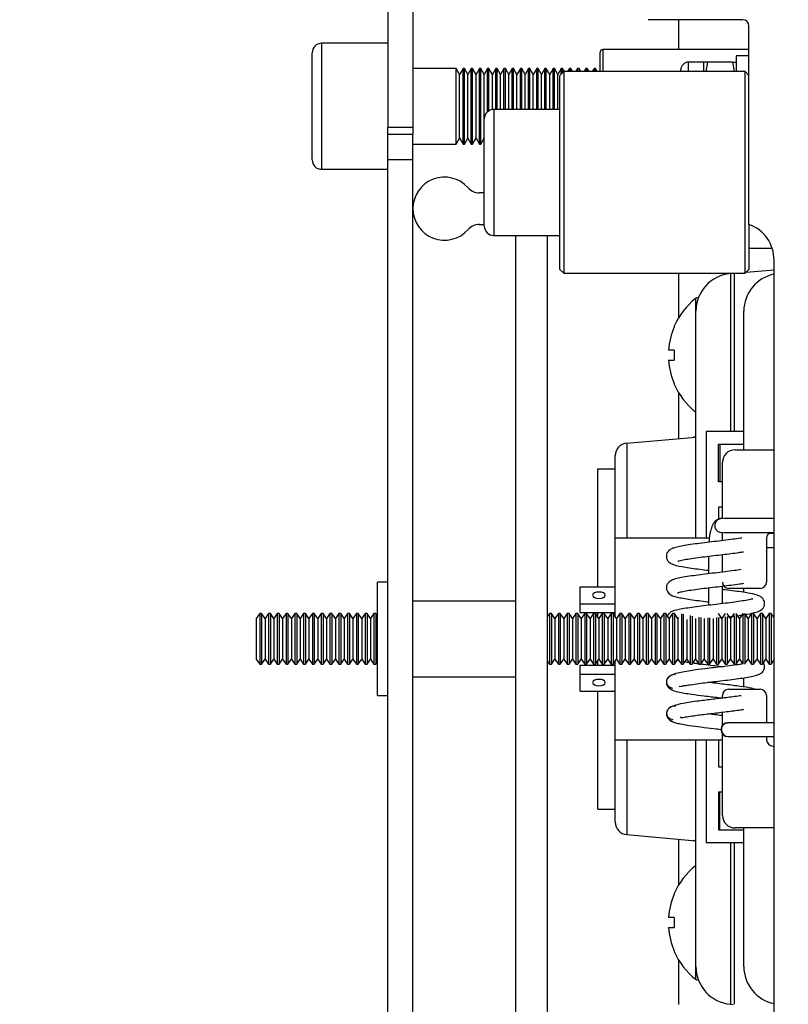
# Paper-space layout 'Sheet5' of a CAD drawing. Units: millimetres. Extents: x 0 to 328, y 1 to 209.
# Drawn here: x 225 to 228, y 110 to 113 of the extents above; entities that cross this region are included whole.
import ezdxf

# ---------------------------------------------------------------- set-up
doc = ezdxf.new("R2010")
doc.units = ezdxf.units.MM
doc.layers.add('SLD-0', color=179, linetype='Continuous')
doc.styles.add('SLDTEXTSTYLE0', font='TXT', dxfattribs={"width": 0.7})
doc.dimstyles.new('SLDDIMSTYLE15', dxfattribs={"dimtxt": 2.645833, "dimasz": 3.302, "dimexe": 0, "dimexo": 0.0625, "dimgap": 0.661458, "dimtad": 1, "dimdec": 0, "dimlfac": 22, "dimrnd": 1e-09, "dimzin": 12, "dimdsep": 46, "dimtxsty": 'SLDTEXTSTYLE0', "dimsah": 1, "dimcen": 0.09, "dimadec": 0, "dimazin": 3, "dimtfac": 1, "dimtdec": 0, "dimtofl": 0, "dimtmove": 0, "dimatfit": 3, "dimfxl": 0, "dimfrac": 2, "dimtolj": 1, "dimtzin": 12, "dimarcsym": 0})

# ---------------------------------------------------------------- blocks, each defined once
blk = doc.blocks.new('_D_49')
at = {"layer": 'SLD-0'}
for p, q in [((245.1757, 137.1156), (220.691, 137.1156)), ((221.691, 87.3258), (221.691, 137.1156)), ((224.8984, 87.3258), (220.691, 87.3258))]:
    blk.add_line(p, q, dxfattribs=at)
for points in [[(221.691, 137.1156), (221.183, 133.8136), (222.199, 133.8136)], [(221.691, 87.3258), (222.199, 90.6278), (221.183, 90.6278)]]:
    blk.add_solid(points, dxfattribs=at)
at = {"layer": 'SLD-0', "attachment_point": 1, "rotation": 90, "style": 'SLDTEXTSTYLE0'}
for s, insert, char_height in [('Depth behind Light Curtains', (218.2804, 90.436), 2.645833), ('mm', (213.9736, 111.2156), 2.64583), ('1095', (213.9736, 104.062), 2.64583)]:
    blk.add_mtext(s, dxfattribs=dict(at, insert=insert, char_height=char_height))

psp = doc.layouts.new('Sheet5')

# ---------------------------------------------------------------- linework, layer by layer
at = {"color": 7, "linetype": 'Continuous', "lineweight": 25}
for p, q in [((226.35682, 113.42343), (226.35682, 112.92144)), ((226.44773, 113.42343), (226.44773, 112.92144)), ((227.63705, 113.30855), (227.29614, 113.30855)), ((227.40763, 113.20085), (227.40763, 113.30855)), ((227.65978, 112.57032), (227.65978, 113.28582)), ((226.0841, 112.80312), (226.0841, 113.18948)), ((226.35682, 113.22357), (226.11819, 113.22357)), ((227.12342, 113.12009), (227.12342, 113.19176)), ((227.65978, 113.20085), (227.13251, 113.20085)), ((227.49614, 113.15539), (227.4416, 113.15539)), ((227.49614, 113.15539), (227.49614, 113.1213)), ((227.51035, 113.15539), (227.50426, 113.1213)), ((227.60012, 113.15539), (227.51035, 113.15539)), ((227.60012, 113.15539), (227.60621, 113.1213)), ((227.65978, 113.17812), (227.61433, 113.17812)), ((227.61433, 113.17812), (227.61433, 113.12202)), ((226.60394, 113.13266), (226.44773, 113.13266)), ((226.61625, 113.11135), (226.60394, 113.13266)), ((226.60394, 112.85994), (226.60394, 113.13266)), ((226.62856, 113.13266), (226.61625, 113.11135)), ((226.63348, 113.13266), (226.62856, 113.13266)), ((226.62856, 112.85994), (226.62856, 113.13266)), ((226.64579, 113.11135), (226.63348, 113.13266)), ((226.63348, 112.85994), (226.63348, 113.13266)), ((226.65809, 113.13266), (226.64579, 113.11135)), ((226.66302, 113.13266), (226.65809, 113.13266)), ((226.65809, 112.85994), (226.65809, 113.13266)), ((226.67532, 113.11135), (226.66302, 113.13266)), ((226.66302, 112.85994), (226.66302, 113.13266)), ((226.68763, 113.13266), (226.67532, 113.11135)), ((226.69255, 113.13266), (226.68763, 113.13266)), ((226.68763, 112.85994), (226.68763, 113.13266)), ((226.70486, 113.11135), (226.69255, 113.13266)), ((226.69255, 112.85994), (226.69255, 113.13266)), ((226.71717, 113.13266), (226.70486, 113.11135)), ((226.72209, 113.13266), (226.71717, 113.13266)), ((226.71717, 112.97675), (226.71717, 113.13266)), ((226.7344, 113.11135), (226.72209, 113.13266)), ((226.72209, 112.98026), (226.72209, 113.13266)), ((226.7467, 113.13266), (226.7344, 113.11135)), ((226.75162, 113.13266), (226.7467, 113.13266)), ((226.7467, 112.98494), (226.7467, 113.13266)), ((226.76393, 113.11135), (226.75162, 113.13266)), ((226.75162, 112.98494), (226.75162, 113.13266)), ((226.77624, 113.13266), (226.76393, 113.11135)), ((226.78116, 113.13266), (226.77624, 113.13266)), ((226.77624, 112.98494), (226.77624, 113.13266)), ((226.79347, 113.11135), (226.78116, 113.13266)), ((226.78116, 112.98494), (226.78116, 113.13266)), ((226.80578, 113.13266), (226.79347, 113.11135)), ((226.8107, 113.13266), (226.80578, 113.13266)), ((226.80578, 112.98494), (226.80578, 113.13266)), ((226.82301, 113.11135), (226.8107, 113.13266)), ((226.8107, 112.98494), (226.8107, 113.13266)), ((226.83531, 113.13266), (226.82301, 113.11135)), ((226.84023, 113.13266), (226.83531, 113.13266)), ((226.83531, 112.98494), (226.83531, 113.13266)), ((226.85254, 113.11135), (226.84023, 113.13266)), ((226.84023, 112.98494), (226.84023, 113.13266)), ((226.86485, 113.13266), (226.85254, 113.11135)), ((226.86977, 113.13266), (226.86485, 113.13266)), ((226.86485, 112.98494), (226.86485, 113.13266)), ((226.88208, 113.11135), (226.86977, 113.13266)), ((226.86977, 112.98494), (226.86977, 113.13266)), ((226.89438, 113.13266), (226.88208, 113.11135)), ((226.89931, 113.13266), (226.89438, 113.13266)), ((226.89438, 112.98494), (226.89438, 113.13266)), ((226.91161, 113.11135), (226.89931, 113.13266)), ((226.89931, 112.98494), (226.89931, 113.13266)), ((226.92392, 113.13266), (226.91161, 113.11135)), ((226.92884, 113.13266), (226.92392, 113.13266)), ((226.92392, 112.98494), (226.92392, 113.13266)), ((226.94115, 113.11135), (226.92884, 113.13266)), ((226.92884, 112.98494), (226.92884, 113.13266)), ((226.95346, 113.13266), (226.94115, 113.11135)), ((226.95838, 113.13266), (226.95346, 113.13266)), ((226.95346, 112.98494), (226.95346, 113.13266)), ((226.97069, 113.11135), (226.95838, 113.13266)), ((226.95838, 112.98494), (226.95838, 113.13266)), ((226.98299, 113.13266), (226.97069, 113.11135)), ((226.9916, 113.1213), (226.97796, 113.10767)), ((226.98792, 113.13266), (226.98299, 113.13266)), ((226.98299, 113.1127), (226.98299, 113.13266)), ((226.99448, 113.1213), (226.98792, 113.13266)), ((226.98792, 113.11762), (226.98792, 113.13266)), ((227.64614, 113.1213), (226.9916, 113.1213)), ((226.9916, 113.1213), (226.9916, 112.39403)), ((227.01253, 113.13266), (227.00597, 113.1213)), ((227.01745, 113.13266), (227.01253, 113.13266)), ((227.01253, 113.1213), (227.01253, 113.13266)), ((227.02401, 113.1213), (227.01745, 113.13266)), ((227.01745, 113.1213), (227.01745, 113.13266)), ((227.04207, 113.13266), (227.03551, 113.1213)), ((227.04699, 113.13266), (227.04207, 113.13266)), ((227.04207, 113.1213), (227.04207, 113.13266)), ((227.05355, 113.1213), (227.04699, 113.13266)), ((227.04699, 113.1213), (227.04699, 113.13266)), ((227.0716, 113.13266), (227.06504, 113.1213)), ((227.07653, 113.13266), (227.0716, 113.13266)), ((227.0716, 113.1213), (227.0716, 113.13266)), ((227.08309, 113.1213), (227.07653, 113.13266)), ((227.07653, 113.1213), (227.07653, 113.13266)), ((227.10114, 113.13266), (227.09458, 113.1213)), ((227.10606, 113.13266), (227.10114, 113.13266)), ((227.10114, 113.1213), (227.10114, 113.13266)), ((227.11262, 113.1213), (227.10606, 113.13266)), ((227.10606, 113.1213), (227.10606, 113.13266)), ((227.41433, 113.1213), (227.41433, 113.12812)), ((227.65978, 113.10767), (227.64614, 113.1213)), ((227.64614, 112.39403), (227.64614, 113.1213)), ((226.61625, 112.88125), (226.61625, 113.11135)), ((226.64579, 112.88125), (226.64579, 113.11135)), ((226.67532, 112.88125), (226.67532, 113.11135)), ((226.70486, 112.88125), (226.70486, 113.11135)), ((226.7344, 112.98458), (226.7344, 113.11135)), ((226.76393, 112.98494), (226.76393, 113.11135)), ((226.79347, 112.98494), (226.79347, 113.11135)), ((226.82301, 112.98494), (226.82301, 113.11135)), ((226.85254, 112.98494), (226.85254, 113.11135)), ((226.88208, 112.98494), (226.88208, 113.11135)), ((226.91161, 112.98494), (226.91161, 113.11135)), ((226.94115, 112.98494), (226.94115, 113.11135)), ((226.97069, 112.98494), (226.97069, 113.11135)), ((226.97796, 112.40767), (226.97796, 113.10767)), ((226.97796, 112.98494), (226.73933, 112.98494)), ((226.70523, 112.56448), (226.70523, 112.95085)), ((226.35682, 112.92144), (226.44773, 112.92144)), ((226.35682, 112.89403), (226.35682, 112.92144)), ((226.44773, 112.92144), (226.44773, 112.89403)), ((226.44773, 112.89403), (226.35682, 112.89403)), ((226.35682, 112.80312), (226.35682, 112.89403)), ((226.44773, 112.80312), (226.44773, 112.89403)), ((226.60394, 112.85994), (226.61625, 112.88125)), ((226.61625, 112.88125), (226.62856, 112.85994)), ((226.63348, 112.85994), (226.64579, 112.88125)), ((226.64579, 112.88125), (226.65809, 112.85994)), ((226.66302, 112.85994), (226.67532, 112.88125)), ((226.67532, 112.88125), (226.68763, 112.85994)), ((226.69255, 112.85994), (226.70486, 112.88125)), ((226.70486, 112.88125), (226.70523, 112.8806)), ((226.44773, 112.85994), (226.60394, 112.85994)), ((226.62856, 112.85994), (226.63348, 112.85994)), ((226.65809, 112.85994), (226.66302, 112.85994)), ((226.68763, 112.85994), (226.69255, 112.85994)), ((226.44773, 112.80312), (226.35682, 112.80312)), ((226.35682, 109.34857), (226.35682, 112.80312)), ((226.44773, 109.34857), (226.44773, 112.80312)), ((226.11819, 112.76903), (226.35682, 112.76903)), ((226.70523, 112.68396), (226.6874, 112.68396)), ((226.6874, 112.57032), (226.70523, 112.57032)), ((227.65978, 112.57032), (227.65978, 112.40767)), ((226.73933, 112.53039), (226.97796, 112.53039)), ((226.81887, 109.6213), (226.81887, 112.53039)), ((226.93251, 112.53039), (226.93251, 109.6213)), ((227.65978, 112.48494), (227.7411, 112.48494)), ((227.74331, 112.48494), (227.74367, 112.48494)), ((226.97796, 112.40767), (226.9916, 112.39403)), ((227.64614, 112.39403), (227.65978, 112.40767)), ((227.75069, 109.70994), (227.75069, 112.44176)), ((226.9916, 112.39403), (227.64614, 112.39403)), ((227.40763, 112.2356), (227.40763, 112.39403)), ((227.59335, 112.39316), (227.60329, 112.39403)), ((227.65025, 112.39814), (227.75069, 112.40692)), ((227.46887, 111.43948), (227.46887, 112.25731)), ((227.6416, 111.75766), (227.6416, 112.25731)), ((227.39067, 112.20312), (227.39067, 112.20153)), ((227.39067, 112.11676), (227.37014, 112.11676)), ((227.39067, 112.11676), (227.39067, 112.08039)), ((227.37014, 112.08039), (227.39067, 112.08039)), ((227.39067, 111.99562), (227.39067, 111.99403)), ((227.40763, 111.79822), (227.40763, 111.96154)), ((227.46776, 111.89373), (227.46887, 111.89297)), ((227.46887, 111.80388), (227.46059, 111.80285)), ((227.50523, 111.82357), (227.50523, 111.43948)), ((227.6416, 111.82357), (227.50523, 111.82357)), ((227.21946, 111.78176), (227.46887, 111.80358)), ((227.55069, 111.64176), (227.55069, 111.77812)), ((227.55069, 111.77812), (227.6416, 111.77812)), ((227.55524, 111.77812), (227.55524, 111.64176)), ((227.17796, 111.43948), (227.17796, 111.73647)), ((227.60978, 111.75766), (227.75069, 111.75766)), ((227.56433, 111.50971), (227.56433, 111.71221)), ((227.11433, 111.26399), (227.11433, 111.68948)), ((227.11433, 111.68948), (227.17796, 111.68948)), ((227.56433, 111.64176), (227.55069, 111.64176)), ((227.55069, 111.55085), (227.55069, 111.50754)), ((227.56433, 111.55085), (227.55069, 111.55085)), ((227.56433, 111.50994), (227.56104, 111.50994)), ((227.75069, 111.50994), (227.56783, 111.50994)), ((227.55524, 111.46066), (227.56104, 111.45994)), ((227.56104, 111.45994), (227.56433, 111.45994)), ((227.56433, 111.43011), (227.56433, 111.46017)), ((227.56783, 111.45994), (227.75069, 111.45994)), ((227.75069, 111.45539), (227.72991, 111.45539)), ((227.51705, 111.43948), (227.17796, 111.43948)), ((227.17796, 111.15482), (227.17796, 111.43948)), ((227.72342, 111.43948), (227.72342, 111.28039)), ((227.56433, 111.31648), (227.56433, 111.37983)), ((227.72342, 111.40539), (227.75069, 111.40539)), ((227.51433, 111.37385), (227.51433, 111.31048)), ((226.35682, 111.28039), (226.32046, 111.28039)), ((226.32046, 110.8713), (226.32046, 111.28039)), ((227.05069, 111.20262), (227.05069, 111.26399)), ((227.05069, 111.26399), (227.17796, 111.26399)), ((227.51433, 111.26021), (227.51433, 111.19686)), ((227.56433, 111.20286), (227.56433, 111.2662)), ((227.70069, 111.25767), (227.58705, 111.25767)), ((227.6416, 111.24464), (227.6416, 111.25767)), ((226.81887, 111.21221), (226.44773, 111.21221)), ((227.05069, 111.20262), (227.17796, 111.20262)), ((227.05069, 111.17113), (227.05069, 111.20262)), ((225.89492, 111.16676), (225.88251, 111.14903)), ((225.90179, 111.16676), (225.89492, 111.16676)), ((225.89492, 111.16676), (225.89492, 111.11067)), ((225.9142, 111.14903), (225.90179, 111.16676)), ((225.90179, 111.16676), (225.90179, 111.11067)), ((225.92662, 111.16676), (225.9142, 111.14903)), ((225.93349, 111.16676), (225.92662, 111.16676)), ((225.92662, 111.16676), (225.92662, 111.11067)), ((225.9459, 111.14903), (225.93349, 111.16676)), ((225.93349, 111.16676), (225.93349, 111.11067)), ((225.95831, 111.16676), (225.9459, 111.14903)), ((225.96518, 111.16676), (225.95831, 111.16676)), ((225.95831, 111.16676), (225.95831, 111.11067)), ((225.97759, 111.14903), (225.96518, 111.16676)), ((225.96518, 111.16676), (225.96518, 111.11067)), ((225.99001, 111.16676), (225.97759, 111.14903)), ((225.99688, 111.16676), (225.99001, 111.16676)), ((225.99001, 111.16676), (225.99001, 111.11067)), ((226.00929, 111.14903), (225.99688, 111.16676)), ((225.99688, 111.16676), (225.99688, 111.11067)), ((226.0217, 111.16676), (226.00929, 111.14903)), ((226.02857, 111.16676), (226.0217, 111.16676)), ((226.0217, 111.16676), (226.0217, 111.11067)), ((226.04098, 111.14903), (226.02857, 111.16676)), ((226.02857, 111.16676), (226.02857, 111.11067)), ((226.0534, 111.16676), (226.04098, 111.14903)), ((226.06027, 111.16676), (226.0534, 111.16676)), ((226.0534, 111.16676), (226.0534, 111.11067)), ((226.07268, 111.14903), (226.06027, 111.16676)), ((226.06027, 111.16676), (226.06027, 111.11067)), ((226.08509, 111.16676), (226.07268, 111.14903)), ((226.09196, 111.16676), (226.08509, 111.16676)), ((226.08509, 111.16676), (226.08509, 111.11067)), ((226.10438, 111.14903), (226.09196, 111.16676)), ((226.09196, 111.16676), (226.09196, 111.11067)), ((226.11679, 111.16676), (226.10438, 111.14903)), ((226.12366, 111.16676), (226.11679, 111.16676)), ((226.11679, 111.16676), (226.11679, 111.11067)), ((226.13607, 111.14903), (226.12366, 111.16676)), ((226.12366, 111.16676), (226.12366, 111.11067)), ((226.14848, 111.16676), (226.13607, 111.14903)), ((226.15535, 111.16676), (226.14848, 111.16676)), ((226.14848, 111.16676), (226.14848, 111.11067)), ((226.16777, 111.14903), (226.15535, 111.16676)), ((226.15535, 111.16676), (226.15535, 111.11067)), ((226.18018, 111.16676), (226.16777, 111.14903)), ((226.18705, 111.16676), (226.18018, 111.16676)), ((226.18018, 111.16676), (226.18018, 111.11067)), ((226.19946, 111.14903), (226.18705, 111.16676)), ((226.18705, 111.16676), (226.18705, 111.11067)), ((226.21187, 111.16676), (226.19946, 111.14903)), ((226.21874, 111.16676), (226.21187, 111.16676)), ((226.21187, 111.16676), (226.21187, 111.11067)), ((226.23116, 111.14903), (226.21874, 111.16676)), ((226.21874, 111.16676), (226.21874, 111.11067)), ((226.24357, 111.16676), (226.23116, 111.14903)), ((226.25044, 111.16676), (226.24357, 111.16676)), ((226.24357, 111.16676), (226.24357, 111.11067)), ((226.26285, 111.14903), (226.25044, 111.16676)), ((226.25044, 111.16676), (226.25044, 111.11067)), ((226.27526, 111.16676), (226.26285, 111.14903)), ((226.28213, 111.16676), (226.27526, 111.16676)), ((226.27526, 111.16676), (226.27526, 111.11067)), ((226.29455, 111.14903), (226.28213, 111.16676)), ((226.28213, 111.16676), (226.28213, 111.11067)), ((226.30696, 111.16676), (226.29455, 111.14903)), ((226.31383, 111.16676), (226.30696, 111.16676)), ((226.30696, 111.16676), (226.30696, 111.11067)), ((226.32046, 111.15729), (226.31383, 111.16676)), ((226.31383, 111.16676), (226.31383, 111.11067)), ((226.94087, 111.16676), (226.93251, 111.15482)), ((226.94774, 111.16676), (226.94087, 111.16676)), ((226.94087, 111.16676), (226.94087, 111.11067)), ((226.96015, 111.14903), (226.94774, 111.16676)), ((226.94774, 111.16676), (226.94774, 111.11067)), ((226.97256, 111.16676), (226.96015, 111.14903)), ((226.97943, 111.16676), (226.97256, 111.16676)), ((226.97256, 111.16676), (226.97256, 111.11067)), ((226.99184, 111.14903), (226.97943, 111.16676)), ((226.97943, 111.16676), (226.97943, 111.11067)), ((227.00426, 111.16676), (226.99184, 111.14903)), ((227.01113, 111.16676), (227.00426, 111.16676)), ((227.00426, 111.16676), (227.00426, 111.11067)), ((227.02354, 111.14903), (227.01113, 111.16676)), ((227.01113, 111.16676), (227.01113, 111.11067)), ((227.03595, 111.16676), (227.02354, 111.14903)), ((227.04282, 111.16676), (227.03595, 111.16676)), ((227.03595, 111.16676), (227.03595, 111.11067)), ((227.05523, 111.14903), (227.04282, 111.16676)), ((227.04282, 111.16676), (227.04282, 111.11067)), ((227.05069, 111.17113), (227.17796, 111.17113)), ((227.06765, 111.16676), (227.05523, 111.14903)), ((227.07452, 111.16676), (227.06765, 111.16676)), ((227.06765, 111.16676), (227.06765, 111.11067)), ((227.08693, 111.14903), (227.07452, 111.16676)), ((227.07452, 111.16676), (227.07452, 111.11067)), ((227.09934, 111.16676), (227.08693, 111.14903)), ((227.10621, 111.16676), (227.09934, 111.16676)), ((227.09934, 111.16676), (227.09934, 111.11067)), ((227.11863, 111.14903), (227.10621, 111.16676)), ((227.10621, 111.16676), (227.10621, 111.11067)), ((227.11433, 111.15517), (227.11433, 111.17113)), ((227.13104, 111.16676), (227.11863, 111.14903)), ((227.13791, 111.16676), (227.13104, 111.16676)), ((227.13104, 111.16676), (227.13104, 111.11067)), ((227.15032, 111.14903), (227.13791, 111.16676)), ((227.13791, 111.16676), (227.13791, 111.11067)), ((227.16273, 111.16676), (227.15032, 111.14903)), ((227.1696, 111.16676), (227.16273, 111.16676)), ((227.16273, 111.16676), (227.16273, 111.11067)), ((227.18202, 111.14903), (227.1696, 111.16676)), ((227.1696, 111.16676), (227.1696, 111.11067)), ((227.19443, 111.16676), (227.18202, 111.14903)), ((227.2013, 111.16676), (227.19443, 111.16676)), ((227.19443, 111.16676), (227.19443, 111.11067)), ((227.21371, 111.14903), (227.2013, 111.16676)), ((227.2013, 111.16676), (227.2013, 111.11067)), ((227.22612, 111.16676), (227.21371, 111.14903)), ((227.23299, 111.16676), (227.22612, 111.16676)), ((227.22612, 111.16676), (227.22612, 111.11067)), ((227.24541, 111.14903), (227.23299, 111.16676)), ((227.23299, 111.16676), (227.23299, 111.11067)), ((227.25782, 111.16676), (227.24541, 111.14903)), ((227.26469, 111.16676), (227.25782, 111.16676)), ((227.25782, 111.16676), (227.25782, 111.11067)), ((227.2771, 111.14903), (227.26469, 111.16676)), ((227.26469, 111.16676), (227.26469, 111.11067)), ((227.28951, 111.16676), (227.2771, 111.14903)), ((227.29639, 111.16676), (227.28951, 111.16676)), ((227.28951, 111.16676), (227.28951, 111.11067)), ((227.3088, 111.14903), (227.29639, 111.16676)), ((227.29639, 111.16676), (227.29639, 111.11067)), ((227.32121, 111.16676), (227.3088, 111.14903)), ((227.32808, 111.16676), (227.32121, 111.16676)), ((227.32121, 111.16676), (227.32121, 111.11067)), ((227.34049, 111.14903), (227.32808, 111.16676)), ((227.32808, 111.16676), (227.32808, 111.11067)), ((227.35291, 111.16676), (227.34049, 111.14903)), ((227.35978, 111.16676), (227.35291, 111.16676)), ((227.35291, 111.16676), (227.35291, 111.11067)), ((227.37219, 111.14903), (227.35978, 111.16676)), ((227.35978, 111.16676), (227.35978, 111.11067)), ((227.3846, 111.16676), (227.37219, 111.14903)), ((227.39147, 111.16676), (227.3846, 111.16676)), ((227.3846, 111.16676), (227.3846, 111.11067)), ((227.40388, 111.14903), (227.39147, 111.16676)), ((227.39147, 111.16676), (227.39147, 111.11067)), ((227.4163, 111.1661), (227.4163, 111.11067)), ((227.42317, 111.16502), (227.42317, 111.11067)), ((227.56236, 111.14903), (227.54995, 111.16676)), ((227.57477, 111.16676), (227.56236, 111.14903)), ((227.59406, 111.14903), (227.58164, 111.16676)), ((227.60647, 111.16676), (227.59406, 111.14903)), ((227.62575, 111.14903), (227.61334, 111.16676)), ((227.61334, 111.16676), (227.61334, 111.11067)), ((227.63816, 111.16676), (227.62575, 111.14903)), ((227.63816, 111.16676), (227.63816, 111.11067)), ((227.65745, 111.14903), (227.64503, 111.16676)), ((227.64503, 111.16676), (227.64503, 111.11067)), ((227.66986, 111.16676), (227.65745, 111.14903)), ((227.67673, 111.16676), (227.66986, 111.16676)), ((227.66986, 111.16676), (227.66986, 111.11067)), ((227.68914, 111.14903), (227.67673, 111.16676)), ((227.67673, 111.16676), (227.67673, 111.11067)), ((227.70156, 111.16676), (227.68914, 111.14903)), ((227.70842, 111.16676), (227.70156, 111.16676)), ((227.70156, 111.16676), (227.70156, 111.11067)), ((227.72084, 111.14903), (227.70842, 111.16676)), ((227.70842, 111.16676), (227.70842, 111.11067)), ((227.73325, 111.16676), (227.72084, 111.14903)), ((227.74012, 111.16676), (227.73325, 111.16676)), ((227.73325, 111.16676), (227.73325, 111.11067)), ((227.75069, 111.15166), (227.74012, 111.16676)), ((227.74012, 111.16676), (227.74012, 111.11067)), ((225.88251, 111.14903), (225.88251, 111.10388)), ((225.9142, 111.14903), (225.9142, 111.10388)), ((225.9459, 111.14903), (225.9459, 111.10388)), ((225.97759, 111.14903), (225.97759, 111.10388)), ((226.00929, 111.14903), (226.00929, 111.10388)), ((226.04098, 111.14903), (226.04098, 111.10388)), ((226.07268, 111.14903), (226.07268, 111.10388)), ((226.10438, 111.14903), (226.10438, 111.10388)), ((226.13607, 111.14903), (226.13607, 111.10388)), ((226.16777, 111.14903), (226.16777, 111.10388)), ((226.19946, 111.14903), (226.19946, 111.10388)), ((226.23116, 111.14903), (226.23116, 111.10388)), ((226.26285, 111.14903), (226.26285, 111.10388)), ((226.29455, 111.14903), (226.29455, 111.10388)), ((226.96015, 111.14903), (226.96015, 111.10388)), ((226.99184, 111.14903), (226.99184, 111.10388)), ((227.02354, 111.14903), (227.02354, 111.10388)), ((227.05523, 111.14903), (227.05523, 111.10388)), ((227.08693, 111.14903), (227.08693, 111.10388)), ((227.11863, 111.14903), (227.11863, 111.10388)), ((227.15032, 111.14903), (227.15032, 111.10388)), ((227.18202, 111.14903), (227.18202, 111.10388)), ((227.21371, 111.14903), (227.21371, 111.10388)), ((227.24541, 111.14903), (227.24541, 111.10388)), ((227.2771, 111.14903), (227.2771, 111.10388)), ((227.3088, 111.14903), (227.3088, 111.10388)), ((227.34049, 111.14903), (227.34049, 111.10388)), ((227.37219, 111.14903), (227.37219, 111.10388)), ((227.40642, 111.15265), (227.40388, 111.14903)), ((227.40388, 111.14903), (227.40388, 111.10388)), ((227.43558, 111.14624), (227.43558, 111.10388)), ((227.44799, 111.1596), (227.44799, 111.11067)), ((227.45486, 111.15814), (227.45486, 111.11067)), ((227.46727, 111.14903), (227.46727, 111.10388)), ((227.47969, 111.15408), (227.47969, 111.11067)), ((227.48656, 111.15334), (227.48656, 111.11067)), ((227.49897, 111.14903), (227.49897, 111.10388)), ((227.51138, 111.15203), (227.51138, 111.11067)), ((227.51825, 111.15201), (227.51825, 111.11067)), ((227.53066, 111.14903), (227.53066, 111.10388)), ((227.54308, 111.15296), (227.54308, 111.11067)), ((227.54995, 111.15346), (227.54995, 111.11067)), ((227.55524, 111.15147), (227.56433, 111.15256)), ((227.56236, 111.14903), (227.56236, 111.10388)), ((227.56433, 111.15184), (227.56433, 111.15256)), ((227.57477, 111.1559), (227.57477, 111.11067)), ((227.58164, 111.15673), (227.58164, 111.11067)), ((227.59406, 111.14903), (227.59406, 111.10388)), ((227.60647, 111.1602), (227.60647, 111.11067)), ((227.62575, 111.14903), (227.62575, 111.10388)), ((227.65745, 111.14903), (227.65745, 111.10388)), ((227.68914, 111.14903), (227.68914, 111.10388)), ((227.72084, 111.14903), (227.72084, 111.10388)), ((225.88251, 111.10388), (225.88251, 111.00266)), ((225.89492, 111.11067), (225.89492, 110.98494)), ((225.90179, 111.11067), (225.90179, 110.98494)), ((225.9142, 111.10388), (225.9142, 111.00266)), ((225.92662, 111.11067), (225.92662, 110.98494)), ((225.93349, 111.11067), (225.93349, 110.98494)), ((225.9459, 111.10388), (225.9459, 111.00266)), ((225.95831, 111.11067), (225.95831, 110.98494)), ((225.96518, 111.11067), (225.96518, 110.98494)), ((225.97759, 111.10388), (225.97759, 111.00266)), ((225.99001, 111.11067), (225.99001, 110.98494)), ((225.99688, 111.11067), (225.99688, 110.98494)), ((226.00929, 111.10388), (226.00929, 111.00266)), ((226.0217, 111.11067), (226.0217, 110.98494)), ((226.02857, 111.11067), (226.02857, 110.98494)), ((226.04098, 111.10388), (226.04098, 111.00266)), ((226.0534, 111.11067), (226.0534, 110.98494)), ((226.06027, 111.11067), (226.06027, 110.98494)), ((226.07268, 111.10388), (226.07268, 111.00266)), ((226.08509, 111.11067), (226.08509, 110.98494)), ((226.09196, 111.11067), (226.09196, 110.98494)), ((226.10438, 111.10388), (226.10438, 111.00266)), ((226.11679, 111.11067), (226.11679, 110.98494)), ((226.12366, 111.11067), (226.12366, 110.98494)), ((226.13607, 111.10388), (226.13607, 111.00266)), ((226.14848, 111.11067), (226.14848, 110.98494)), ((226.15535, 111.11067), (226.15535, 110.98494)), ((226.16777, 111.10388), (226.16777, 111.00266)), ((226.18018, 111.11067), (226.18018, 110.98494)), ((226.18705, 111.11067), (226.18705, 110.98494)), ((226.19946, 111.10388), (226.19946, 111.00266)), ((226.21187, 111.11067), (226.21187, 110.98494)), ((226.21874, 111.11067), (226.21874, 110.98494)), ((226.23116, 111.10388), (226.23116, 111.00266)), ((226.24357, 111.11067), (226.24357, 110.98494)), ((226.25044, 111.11067), (226.25044, 110.98494)), ((226.26285, 111.10388), (226.26285, 111.00266)), ((226.27526, 111.11067), (226.27526, 110.98494)), ((226.28213, 111.11067), (226.28213, 110.98494)), ((226.29455, 111.10388), (226.29455, 111.00266)), ((226.30696, 111.11067), (226.30696, 110.98494)), ((226.31383, 111.11067), (226.31383, 110.98494)), ((226.94087, 111.11067), (226.94087, 110.98494)), ((226.94774, 111.11067), (226.94774, 110.98494)), ((226.96015, 111.10388), (226.96015, 111.00266)), ((226.97256, 111.11067), (226.97256, 110.98494)), ((226.97943, 111.11067), (226.97943, 110.98494)), ((226.99184, 111.10388), (226.99184, 111.00266)), ((227.00426, 111.11067), (227.00426, 110.98494)), ((227.01113, 111.11067), (227.01113, 110.98494)), ((227.02354, 111.10388), (227.02354, 111.00266)), ((227.03595, 111.11067), (227.03595, 110.98494)), ((227.04282, 111.11067), (227.04282, 110.98494)), ((227.05523, 111.10388), (227.05523, 111.00266)), ((227.06765, 111.11067), (227.06765, 110.98494)), ((227.07452, 111.11067), (227.07452, 110.98494)), ((227.08693, 111.10388), (227.08693, 111.00266)), ((227.09934, 111.11067), (227.09934, 110.98494)), ((227.10621, 111.11067), (227.10621, 110.98494)), ((227.11863, 111.10388), (227.11863, 111.00266)), ((227.13104, 111.11067), (227.13104, 110.98494)), ((227.13791, 111.11067), (227.13791, 110.98494)), ((227.15032, 111.10388), (227.15032, 111.00266)), ((227.16273, 111.11067), (227.16273, 110.98494)), ((227.1696, 111.11067), (227.1696, 110.98494)), ((227.18202, 111.10388), (227.18202, 111.00266)), ((227.19443, 111.11067), (227.19443, 110.98494)), ((227.2013, 111.11067), (227.2013, 110.98494)), ((227.21371, 111.10388), (227.21371, 111.00266)), ((227.22612, 111.11067), (227.22612, 110.98494)), ((227.23299, 111.11067), (227.23299, 110.98494)), ((227.24541, 111.10388), (227.24541, 111.00266)), ((227.25782, 111.11067), (227.25782, 110.98494)), ((227.26469, 111.11067), (227.26469, 110.98494)), ((227.2771, 111.10388), (227.2771, 111.00266)), ((227.28951, 111.11067), (227.28951, 110.98494)), ((227.29639, 111.11067), (227.29639, 110.98494)), ((227.3088, 111.10388), (227.3088, 111.00266)), ((227.32121, 111.11067), (227.32121, 110.98494)), ((227.32808, 111.11067), (227.32808, 110.98494)), ((227.34049, 111.10388), (227.34049, 111.00266)), ((227.35291, 111.11067), (227.35291, 110.98494)), ((227.35978, 111.11067), (227.35978, 110.98494)), ((227.37219, 111.10388), (227.37219, 111.00266)), ((227.3846, 111.11067), (227.3846, 110.98494)), ((227.39147, 111.11067), (227.39147, 110.98494)), ((227.40388, 111.10388), (227.40388, 111.00266)), ((227.4163, 111.11067), (227.4163, 110.98494)), ((227.42317, 111.11067), (227.42317, 110.98494)), ((227.43558, 111.10388), (227.43558, 111.00266)), ((227.44799, 111.11067), (227.44799, 110.98494)), ((227.45486, 111.11067), (227.45486, 110.98494)), ((227.46727, 111.10388), (227.46727, 111.00266)), ((227.47969, 111.11067), (227.47969, 110.98494)), ((227.48656, 111.11067), (227.48656, 110.98494)), ((227.49897, 111.10388), (227.49897, 111.00266)), ((227.51138, 111.11067), (227.51138, 110.98494)), ((227.51825, 111.11067), (227.51825, 110.98494)), ((227.53066, 111.10388), (227.53066, 111.00266)), ((227.54308, 111.11067), (227.54308, 110.98494)), ((227.54995, 111.11067), (227.54995, 110.98494)), ((227.56236, 111.10388), (227.56236, 111.00266)), ((227.57477, 111.11067), (227.57477, 110.98494)), ((227.58164, 111.11067), (227.58164, 110.98494)), ((227.59406, 111.10388), (227.59406, 111.00266)), ((227.60647, 111.11067), (227.60647, 110.98494)), ((227.61334, 111.11067), (227.61334, 110.98494)), ((227.62575, 111.10388), (227.62575, 111.00266)), ((227.63816, 111.11067), (227.63816, 110.985)), ((227.64503, 111.11067), (227.64503, 110.98494)), ((227.65745, 111.10388), (227.65745, 111.00266)), ((227.66986, 111.11067), (227.66986, 110.98494)), ((227.67673, 111.11067), (227.67673, 110.98494)), ((227.68914, 111.10388), (227.68914, 111.00266)), ((227.70156, 111.11067), (227.70156, 110.98494)), ((227.70842, 111.11067), (227.70842, 110.98494)), ((227.72084, 111.10388), (227.72084, 111.00266)), ((227.73325, 111.11067), (227.73325, 110.98494)), ((227.74012, 111.11067), (227.74012, 110.98494)), ((225.88251, 111.00266), (225.89492, 110.98494)), ((225.90179, 110.98494), (225.9142, 111.00266)), ((225.9142, 111.00266), (225.92662, 110.98494)), ((225.93349, 110.98494), (225.9459, 111.00266)), ((225.9459, 111.00266), (225.95831, 110.98494)), ((225.96518, 110.98494), (225.97759, 111.00266)), ((225.97759, 111.00266), (225.99001, 110.98494)), ((225.99688, 110.98494), (226.00929, 111.00266)), ((226.00929, 111.00266), (226.0217, 110.98494)), ((226.02857, 110.98494), (226.04098, 111.00266)), ((226.04098, 111.00266), (226.0534, 110.98494)), ((226.06027, 110.98494), (226.07268, 111.00266)), ((226.07268, 111.00266), (226.08509, 110.98494)), ((226.09196, 110.98494), (226.10438, 111.00266)), ((226.10438, 111.00266), (226.11679, 110.98494)), ((226.12366, 110.98494), (226.13607, 111.00266)), ((226.13607, 111.00266), (226.14848, 110.98494)), ((226.15535, 110.98494), (226.16777, 111.00266)), ((226.16777, 111.00266), (226.18018, 110.98494)), ((226.18705, 110.98494), (226.19946, 111.00266)), ((226.19946, 111.00266), (226.21187, 110.98494)), ((226.21874, 110.98494), (226.23116, 111.00266)), ((226.23116, 111.00266), (226.24357, 110.98494)), ((226.25044, 110.98494), (226.26285, 111.00266)), ((226.26285, 111.00266), (226.27526, 110.98494)), ((226.28213, 110.98494), (226.29455, 111.00266)), ((226.29455, 111.00266), (226.30696, 110.98494)), ((226.31383, 110.98494), (226.32046, 110.99441)), ((226.93251, 110.99688), (226.94087, 110.98494)), ((226.94774, 110.98494), (226.96015, 111.00266)), ((226.96015, 111.00266), (226.97256, 110.98494)), ((226.97943, 110.98494), (226.99184, 111.00266)), ((226.99184, 111.00266), (227.00426, 110.98494)), ((227.01113, 110.98494), (227.02354, 111.00266)), ((227.02354, 111.00266), (227.03595, 110.98494)), ((227.04282, 110.98494), (227.05523, 111.00266)), ((227.05523, 111.00266), (227.06765, 110.98494)), ((227.07452, 110.98494), (227.08693, 111.00266)), ((227.08693, 111.00266), (227.09934, 110.98494)), ((227.10621, 110.98494), (227.11863, 111.00266)), ((227.11433, 110.98056), (227.11433, 110.99652)), ((227.11863, 111.00266), (227.13104, 110.98494)), ((227.13791, 110.98494), (227.15032, 111.00266)), ((227.15032, 111.00266), (227.16273, 110.98494)), ((227.1696, 110.98494), (227.18202, 111.00266)), ((227.17796, 110.71221), (227.17796, 110.99688)), ((227.18202, 111.00266), (227.19443, 110.98494)), ((227.2013, 110.98494), (227.21371, 111.00266)), ((227.21371, 111.00266), (227.22612, 110.98494)), ((227.23299, 110.98494), (227.24541, 111.00266)), ((227.24541, 111.00266), (227.25782, 110.98494)), ((227.26469, 110.98494), (227.2771, 111.00266)), ((227.2771, 111.00266), (227.28951, 110.98494)), ((227.29639, 110.98494), (227.3088, 111.00266)), ((227.3088, 111.00266), (227.32121, 110.98494)), ((227.32808, 110.98494), (227.34049, 111.00266)), ((227.34049, 111.00266), (227.35291, 110.98494)), ((227.35978, 110.98494), (227.37219, 111.00266)), ((227.37219, 111.00266), (227.3846, 110.98494)), ((227.39147, 110.98494), (227.40388, 111.00266)), ((227.40162, 110.99943), (227.4069, 110.99836)), ((227.40388, 111.00266), (227.4163, 110.98494)), ((227.42317, 110.98494), (227.43558, 111.00266)), ((227.43558, 111.00266), (227.44799, 110.98494)), ((227.45486, 110.98494), (227.46727, 111.00266)), ((227.46727, 111.00266), (227.47969, 110.98494)), ((227.48656, 110.98494), (227.49897, 111.00266)), ((227.49897, 111.00266), (227.51138, 110.98494)), ((227.51825, 110.98494), (227.53066, 111.00266)), ((227.53066, 111.00266), (227.54308, 110.98494)), ((227.54995, 110.98494), (227.56236, 111.00266)), ((227.56236, 111.00266), (227.57477, 110.98494)), ((227.58164, 110.98494), (227.59406, 111.00266)), ((227.59406, 111.00266), (227.60647, 110.98494)), ((227.61334, 110.98494), (227.62575, 111.00266)), ((227.62575, 111.00266), (227.63787, 110.98536)), ((227.64545, 110.98553), (227.65745, 111.00266)), ((227.65745, 111.00266), (227.66986, 110.98494)), ((227.67673, 110.98494), (227.68914, 111.00266)), ((227.68914, 111.00266), (227.70156, 110.98494)), ((227.70842, 110.98494), (227.72084, 111.00266)), ((227.72084, 111.00266), (227.73325, 110.98494)), ((227.74012, 110.98494), (227.75069, 111.00003)), ((225.89492, 110.98494), (225.90179, 110.98494)), ((225.92662, 110.98494), (225.93349, 110.98494)), ((225.95831, 110.98494), (225.96518, 110.98494)), ((225.99001, 110.98494), (225.99688, 110.98494)), ((226.0217, 110.98494), (226.02857, 110.98494)), ((226.0534, 110.98494), (226.06027, 110.98494)), ((226.08509, 110.98494), (226.09196, 110.98494)), ((226.11679, 110.98494), (226.12366, 110.98494)), ((226.14848, 110.98494), (226.15535, 110.98494)), ((226.18018, 110.98494), (226.18705, 110.98494)), ((226.21187, 110.98494), (226.21874, 110.98494)), ((226.24357, 110.98494), (226.25044, 110.98494)), ((226.27526, 110.98494), (226.28213, 110.98494)), ((226.30696, 110.98494), (226.31383, 110.98494)), ((226.94087, 110.98494), (226.94774, 110.98494)), ((226.97256, 110.98494), (226.97943, 110.98494)), ((227.00426, 110.98494), (227.01113, 110.98494)), ((227.03595, 110.98494), (227.04282, 110.98494)), ((227.05069, 110.94907), (227.05069, 110.98056)), ((227.05069, 110.98056), (227.17796, 110.98056)), ((227.06765, 110.98494), (227.07452, 110.98494)), ((227.09934, 110.98494), (227.10621, 110.98494)), ((227.13104, 110.98494), (227.13791, 110.98494)), ((227.16273, 110.98494), (227.1696, 110.98494)), ((227.19443, 110.98494), (227.2013, 110.98494)), ((227.22612, 110.98494), (227.23299, 110.98494)), ((227.25782, 110.98494), (227.26469, 110.98494)), ((227.28951, 110.98494), (227.29639, 110.98494)), ((227.32121, 110.98494), (227.32808, 110.98494)), ((227.35291, 110.98494), (227.35978, 110.98494)), ((227.3846, 110.98494), (227.39147, 110.98494)), ((227.4163, 110.98494), (227.42317, 110.98494)), ((227.44799, 110.98494), (227.45486, 110.98494)), ((227.47969, 110.98494), (227.48656, 110.98494)), ((227.51138, 110.98494), (227.51825, 110.98494)), ((227.54308, 110.98494), (227.54995, 110.98494)), ((227.57477, 110.98494), (227.58164, 110.98494)), ((227.60647, 110.98494), (227.61334, 110.98494)), ((227.66986, 110.98494), (227.67673, 110.98494)), ((227.70156, 110.98494), (227.70842, 110.98494)), ((227.73325, 110.98494), (227.74012, 110.98494)), ((226.44773, 110.93948), (226.81887, 110.93948)), ((227.05069, 110.94907), (227.17796, 110.94907)), ((227.05069, 110.88771), (227.05069, 110.94907)), ((227.6416, 110.90198), (227.6416, 110.93539)), ((227.05069, 110.88771), (227.17796, 110.88771)), ((227.11433, 110.46221), (227.11433, 110.88771)), ((227.58705, 110.89403), (227.70069, 110.89403)), ((226.32046, 110.8713), (226.35682, 110.8713)), ((227.56433, 110.86197), (227.56433, 110.8713)), ((227.72342, 110.8713), (227.72342, 110.77357)), ((227.56433, 110.76404), (227.56433, 110.81167)), ((227.58528, 110.77357), (227.58396, 110.77357)), ((227.75069, 110.77357), (227.58528, 110.77357)), ((227.17796, 110.71221), (227.56433, 110.71221)), ((227.17796, 110.41522), (227.17796, 110.71221)), ((227.46887, 109.89438), (227.46887, 110.71221)), ((227.50523, 110.71221), (227.50523, 110.34176)), ((227.55069, 110.71221), (227.55069, 110.61448)), ((227.56433, 110.43948), (227.56433, 110.7331)), ((227.58396, 110.72357), (227.58528, 110.72357)), ((227.58528, 110.72357), (227.75069, 110.72357)), ((227.72342, 110.72357), (227.72342, 110.71221)), ((227.74614, 110.68948), (227.75069, 110.68948)), ((227.55069, 110.61448), (227.56433, 110.61448)), ((227.56433, 110.52357), (227.55069, 110.52357)), ((227.55069, 110.52357), (227.55069, 110.38721)), ((227.55524, 110.38721), (227.55524, 110.52357)), ((227.11433, 110.46221), (227.17796, 110.46221)), ((227.55069, 110.38721), (227.6416, 110.38721)), ((227.75069, 110.39403), (227.60978, 110.39403)), ((227.6416, 109.89438), (227.6416, 110.39403)), ((227.21946, 110.36994), (227.46887, 110.34812)), ((227.40763, 110.19015), (227.40763, 110.35347)), ((227.46887, 110.34781), (227.46059, 110.34884)), ((227.50523, 110.34176), (227.6416, 110.34176)), ((227.46887, 110.25872), (227.46776, 110.25797)), ((227.39067, 110.15767), (227.39067, 110.15607)), ((227.39067, 110.0713), (227.37014, 110.0713)), ((227.39067, 110.0713), (227.39067, 110.03494)), ((227.37014, 110.03494), (227.39067, 110.03494)), ((227.39067, 109.95017), (227.39067, 109.94857)), ((227.40763, 109.75767), (227.40763, 109.91609)), ((227.59335, 109.75853), (227.60329, 109.75767))]:
    psp.add_line(p, q, dxfattribs=at)
at = {"color": 8, "linetype": 'Continuous', "lineweight": 25}
for p, q in [((226.11819, 113.22357), (226.11819, 112.76903)), ((227.13251, 113.20085), (227.13251, 113.1213)), ((227.4416, 113.1213), (227.4416, 113.15539)), ((226.73933, 112.98494), (226.73933, 112.53039)), ((227.59335, 112.39316), (227.59335, 111.82357)), ((227.60699, 112.39316), (227.60699, 111.82357)), ((227.46776, 112.30342), (227.46776, 111.89373)), ((227.21946, 111.78176), (227.21946, 111.43948)), ((227.57948, 110.77285), (227.58528, 110.77357)), ((227.21946, 110.71221), (227.21946, 110.36994)), ((227.59335, 110.34176), (227.59335, 109.75853)), ((227.60699, 110.34176), (227.60699, 109.75853)), ((227.46776, 110.25797), (227.46776, 109.84827))]:
    psp.add_line(p, q, dxfattribs=at)
at = {"color": 7, "linetype": 'Continuous', "lineweight": 25, "flags": 128}
for points in [[(227.11887, 111.22194), (227.12757, 111.22281), (227.13494, 111.22527), (227.13987, 111.22896), (227.1416, 111.23331), (227.13987, 111.23765), (227.13494, 111.24134), (227.12757, 111.2438), (227.11887, 111.24467), (227.11017, 111.2438), (227.1028, 111.24134), (227.09787, 111.23765), (227.09614, 111.23331), (227.09787, 111.22896), (227.1028, 111.22527), (227.11017, 111.22281), (227.11887, 111.22194)], [(227.11887, 110.90702), (227.12757, 110.90789), (227.13494, 110.91035), (227.13987, 110.91404), (227.1416, 110.91839), (227.13987, 110.92274), (227.13494, 110.92642), (227.12757, 110.92889), (227.11887, 110.92975), (227.11017, 110.92889), (227.1028, 110.92642), (227.09787, 110.92274), (227.09614, 110.91839), (227.09787, 110.91404), (227.1028, 110.91035), (227.11017, 110.90789), (227.11887, 110.90702)]]:
    psp.add_lwpolyline(points, dxfattribs=at)
at = {"color": 7, "linetype": 'Continuous', "lineweight": 25}
for centre, radius, start, end in [((227.63705, 113.28582), 0.02273, 0, 90), ((226.11819, 113.18948), 0.03409, 90, 180), ((227.13251, 113.19176), 0.00909, 90, 180), ((227.4416, 113.12812), 0.02727, 90, 180), ((226.73933, 112.95085), 0.03409, 90, 180), ((226.11819, 112.80312), 0.03409, 180, 270), ((226.56137, 112.62714), 0.11364, 41.46498, 318.53502), ((226.6874, 112.7385), 0.05455, 221.46498, 270), ((226.6874, 112.51578), 0.05455, 90, 138.53502), ((226.73933, 112.56448), 0.03409, 180, 270), ((227.61433, 112.44176), 0.13636, 0, 70.52878), ((227.60524, 112.25731), 0.13636, 95, 180), ((227.77796, 112.25731), 0.13636, 101.53696, 180), ((227.63048, 112.09857), 0.26161, 128.46134, 156.4451), ((227.47342, 112.2963), 0.00909, 64.69374, 128.46134), ((227.63048, 112.09857), 0.26097, 156.76573, 176.00503), ((227.63048, 112.09857), 0.26097, 183.99497, 203.23427), ((227.63048, 112.09857), 0.26161, 203.5549, 231.53866), ((227.22342, 111.73647), 0.04545, 95, 180), ((227.60978, 111.71221), 0.04545, 90, 180), ((227.74614, 111.43948), 0.02273, 115.84193, 180), ((227.58705, 111.28039), 0.02273, 180, 270), ((227.70069, 111.28039), 0.02273, 270, 0), ((227.58705, 110.8713), 0.02273, 90, 180), ((227.70069, 110.8713), 0.02273, 0, 90), ((227.58396, 110.74857), 0.025, 90, 270), ((227.74614, 110.71221), 0.02273, 180, 270), ((227.60978, 110.43948), 0.04545, 180, 270), ((227.22342, 110.41522), 0.04545, 180, 265), ((227.63048, 110.05312), 0.26161, 128.46134, 156.4451), ((227.63048, 110.05312), 0.26097, 156.76573, 176.00503), ((227.63048, 110.05312), 0.26097, 183.99497, 203.23427), ((227.63048, 110.05312), 0.26161, 203.5549, 231.53866), ((227.60524, 109.89438), 0.13636, 180, 265), ((227.77796, 109.89438), 0.13636, 180, 258.46304), ((227.47342, 109.85539), 0.00909, 231.53866, 295.30626)]:
    psp.add_arc(centre, radius, start, end, dxfattribs=at)
at = {"color": 8, "linetype": 'Continuous', "lineweight": 25}
for centre, start, end in [((227.56167, 111.48488), 91.45494, 255.12389), ((227.58592, 110.74863), 104.87613, 268.54503)]:
    psp.add_arc(centre, 0.02506, start, end, dxfattribs=at)
at = {"color": 7, "linetype": 'Continuous', "lineweight": 25}
for points, knots in [([(227.51035, 113.15539), (227.50821, 113.15539), (227.49988, 113.15539), (227.49774, 113.15539), (227.49614, 113.15539)], [0, 0, 0, 0, 0.2575827, 1, 1, 1, 1]), ([(227.60012, 113.15539), (227.60226, 113.15539), (227.61059, 113.15539), (227.61273, 113.15539), (227.61433, 113.15539)], [0, 0, 0, 0, 0.2575827, 1, 1, 1, 1]), ([(227.56104, 111.50994), (227.55635, 111.50927), (227.54744, 111.50799), (227.53723, 111.4998), (227.52889, 111.4881), (227.52215, 111.46956), (227.51723, 111.4467), (227.51621, 111.42931), (227.51591, 111.42431)], [0, 0, 0, 0, 0.1258161, 0.23900353, 0.37456048, 0.6082381, 0.88740376, 1, 1, 1, 1]), ([(227.63433, 111.43948), (227.63286, 111.43923), (227.62374, 111.4377), (227.60154, 111.43474), (227.56908, 111.43064), (227.5339, 111.42648), (227.49864, 111.42227), (227.46471, 111.41799), (227.42442, 111.41223), (227.39704, 111.40686), (227.38083, 111.40106), (227.37161, 111.39507), (227.36461, 111.38695), (227.36083, 111.37405), (227.36451, 111.36027), (227.37191, 111.35192), (227.38812, 111.34178), (227.40849, 111.33802), (227.44479, 111.33187), (227.47453, 111.32789), (227.49827, 111.32493), (227.51183, 111.32331), (227.51433, 111.32302)], [0, 0, 0, 0, 0.01088876, 0.06716269, 0.12530554, 0.18394896, 0.242843, 0.3027842, 0.36509417, 0.48487054, 0.53085846, 0.55362707, 0.5792184, 0.60819348, 0.63821383, 0.6667103, 0.69504034, 0.81660109, 0.87529974, 0.93170839, 0.98744292, 1, 1, 1, 1]), ([(227.4038, 111.35611), (227.4038, 111.35609), (227.4038, 111.35601), (227.41662, 111.3599), (227.43813, 111.36368), (227.4671, 111.36797), (227.49916, 111.37205), (227.53275, 111.37609), (227.57532, 111.38108), (227.60975, 111.38551), (227.63362, 111.38871), (227.63827, 111.38957), (227.64002, 111.3899)], [0, 0, 0, 0, 0.0325448, 0.1512108, 0.2696669, 0.3861559, 0.5004794, 0.6125745, 0.7215925, 0.9204705, 0.969919, 1, 1, 1, 1]), ([(227.63196, 111.32548), (227.62377, 111.32426), (227.60611, 111.32162), (227.57346, 111.31755), (227.53795, 111.31331), (227.50211, 111.30906), (227.46753, 111.30473), (227.4363, 111.30031), (227.40883, 111.29562), (227.38995, 111.29087), (227.37417, 111.28501), (227.36306, 111.27084), (227.36128, 111.2565), (227.36528, 111.24588), (227.37721, 111.2322), (227.39909, 111.22627), (227.43745, 111.21919), (227.47808, 111.2138), (227.50088, 111.21098), (227.51317, 111.20951), (227.51433, 111.20938)], [0, 0, 0, 0, 0.052541, 0.1132008, 0.1726906, 0.2325934, 0.2938375, 0.3565144, 0.421059, 0.4875976, 0.547698, 0.5768313, 0.6059423, 0.6333691, 0.6593922, 0.764146, 0.8801394, 0.937793, 0.9941558, 1, 1, 1, 1]), ([(227.4022, 111.24172), (227.40216, 111.24172), (227.40202, 111.24172), (227.40555, 111.24319), (227.41568, 111.24592), (227.4373, 111.24994), (227.46517, 111.25406), (227.4967, 111.25812), (227.5298, 111.26209), (227.56334, 111.26605), (227.59596, 111.27004), (227.6228, 111.2735), (227.63654, 111.2757), (227.6416, 111.2765)], [0, 0, 0, 0, 0.0221506, 0.0639857, 0.1621162, 0.2768819, 0.3908343, 0.5010551, 0.608647, 0.7165208, 0.8248138, 0.9355274, 1, 1, 1, 1]), ([(227.6416, 111.16317), (227.65568, 111.16543), (227.67974, 111.16927), (227.70021, 111.17651), (227.71298, 111.18625), (227.71768, 111.20225), (227.71418, 111.21664), (227.70582, 111.22576), (227.68883, 111.2353), (227.67211, 111.23815), (227.63965, 111.24397), (227.60881, 111.24819), (227.58268, 111.25148), (227.5675, 111.25329), (227.56433, 111.25367)], [0, 0, 0, 0, 0.1460906, 0.2495474, 0.3479866, 0.3951934, 0.4415684, 0.4842233, 0.5238021, 0.6882672, 0.7825981, 0.8798437, 0.9748642, 1, 1, 1, 1]), ([(227.67337, 111.21972), (227.67343, 111.21982), (227.67373, 111.22026), (227.67087, 111.21922), (227.6624, 111.21716), (227.64414, 111.21353), (227.61612, 111.20938), (227.5836, 111.20515), (227.54892, 111.20097), (227.51345, 111.19678), (227.47867, 111.19253), (227.446, 111.18809), (227.41866, 111.18395), (227.39433, 111.17783), (227.37855, 111.17679), (227.36881, 111.16355), (227.36718, 111.16133)], [0, 0, 0, 0, 0.0096239, 0.0459884, 0.086421, 0.1736223, 0.2588438, 0.3414286, 0.4234699, 0.5058383, 0.5891914, 0.6756197, 0.7653455, 0.8468215, 0.9742602, 1, 1, 1, 1]), ([(227.58164, 111.15468), (227.58758, 111.1554), (227.59633, 111.15644), (227.60401, 111.1575), (227.60647, 111.15783)], [0, 0, 0, 0, 0.6793882, 1, 1, 1, 1]), ([(227.61845, 111.15945), (227.62243, 111.15994), (227.62869, 111.16072), (227.63315, 111.16159), (227.63477, 111.16191)], [0, 0, 0, 0, 0.6359513, 1, 1, 1, 1]), ([(227.40871, 110.90543), (227.40866, 110.90519), (227.40846, 110.90422), (227.41431, 110.90508), (227.4256, 110.9069), (227.44381, 110.90995), (227.46913, 110.91371), (227.50131, 110.91777), (227.53328, 110.9216), (227.56649, 110.92552), (227.59932, 110.92953), (227.64065, 110.93508), (227.67407, 110.94062), (227.69784, 110.94824), (227.70995, 110.95588), (227.71591, 110.9677), (227.71676, 110.97603), (227.716, 110.98361), (227.71327, 110.98764), (227.71182, 110.98979)], [0, 0, 0, 0, 0.0206386, 0.0817292, 0.1376472, 0.1877745, 0.2683357, 0.3336344, 0.4005145, 0.4690863, 0.5392618, 0.6110655, 0.7576008, 0.8327141, 0.9065688, 0.9425422, 0.9607719, 0.9791366, 1, 1, 1, 1]), ([(227.42939, 110.99382), (227.43153, 110.99334), (227.4353, 110.99249), (227.44101, 110.99172), (227.44347, 110.99139)], [0, 0, 0, 0, 0.5679663, 1, 1, 1, 1]), ([(227.45792, 110.98931), (227.46029, 110.98896), (227.46657, 110.98803), (227.47396, 110.98712), (227.47856, 110.98655)], [0, 0, 0, 0, 0.3781094, 1, 1, 1, 1]), ([(227.63439, 110.98497), (227.63205, 110.98458), (227.62173, 110.98285), (227.59764, 110.97968), (227.56556, 110.97568), (227.53272, 110.97179), (227.49573, 110.96738), (227.44865, 110.96156), (227.40643, 110.95401), (227.37656, 110.94428), (227.36975, 110.93709), (227.36611, 110.93324)], [0, 0, 0, 0, 0.02953807, 0.13030435, 0.2266557, 0.31755124, 0.40901501, 0.54452054, 0.73771475, 0.85970025, 1, 1, 1, 1]), ([(227.48694, 110.98548), (227.49012, 110.98507), (227.50355, 110.98335), (227.52923, 110.98032), (227.55318, 110.97751), (227.56519, 110.97603), (227.56663, 110.97585)], [0, 0, 0, 0, 0.12730443, 0.53669351, 0.94455869, 1, 1, 1, 1]), ([(227.39534, 110.94672), (227.39277, 110.94688), (227.38712, 110.94724), (227.37753, 110.94457), (227.36988, 110.93894), (227.3652, 110.93218), (227.36284, 110.92611), (227.36201, 110.91967), (227.36289, 110.91157), (227.36692, 110.90313), (227.37403, 110.89654), (227.37905, 110.89447), (227.38135, 110.89353)], [0, 0, 0, 0, 0.0963041, 0.2115117, 0.3466821, 0.420635, 0.4966979, 0.5728587, 0.6471979, 0.7837487, 0.9010453, 1, 1, 1, 1]), ([(227.3631, 110.92604), (227.36283, 110.92411), (227.36229, 110.92029), (227.36348, 110.91464), (227.36587, 110.90966), (227.37013, 110.90448), (227.37654, 110.90014), (227.38218, 110.89902), (227.38476, 110.8985)], [0, 0, 0, 0, 0.1505258, 0.29782, 0.4383436, 0.5699725, 0.8030177, 1, 1, 1, 1]), ([(227.68154, 110.89403), (227.67779, 110.89526), (227.66461, 110.89958), (227.62972, 110.90438), (227.57748, 110.91137), (227.53501, 110.91616), (227.51491, 110.9187), (227.51219, 110.91905)], [0, 0, 0, 0, 0.1131036, 0.3982883, 0.6825806, 0.9569447, 1, 1, 1, 1]), ([(227.36945, 110.90275), (227.37217, 110.89892), (227.37712, 110.89195), (227.40618, 110.8837), (227.44706, 110.87684), (227.49823, 110.87032), (227.53866, 110.86564), (227.56058, 110.86291), (227.5663, 110.86221)], [0, 0, 0, 0, 0.1996691, 0.3628201, 0.5919523, 0.7627135, 0.9381726, 1, 1, 1, 1]), ([(227.63223, 110.87092), (227.61671, 110.86873), (227.58614, 110.86441), (227.53077, 110.85797), (227.47401, 110.85104), (227.42491, 110.84463), (227.39161, 110.83636), (227.3726, 110.82729), (227.36748, 110.82063), (227.36477, 110.8171)], [0, 0, 0, 0, 0.1620979, 0.319499, 0.4723583, 0.6661515, 0.8123022, 0.9007114, 1, 1, 1, 1]), ([(227.36321, 110.81263), (227.36321, 110.81263), (227.36224, 110.8105), (227.36277, 110.80697), (227.36361, 110.80121), (227.36615, 110.79627), (227.37046, 110.79109), (227.37699, 110.78677), (227.3827, 110.78567), (227.38532, 110.78516)], [0, 0, 0, 0, 0.0001398, 0.1505341, 0.2973958, 0.4375526, 0.5689666, 0.8021447, 1, 1, 1, 1]), ([(227.39577, 110.83337), (227.39317, 110.83353), (227.38746, 110.83387), (227.37778, 110.83119), (227.37006, 110.82553), (227.36534, 110.81876), (227.36295, 110.81268), (227.36209, 110.80622), (227.36294, 110.7981), (227.36694, 110.78964), (227.37402, 110.78302), (227.37902, 110.78095), (227.38131, 110.78)], [0, 0, 0, 0, 0.0966772, 0.2118884, 0.3467666, 0.4205183, 0.4963402, 0.572293, 0.6464708, 0.7829236, 0.9004581, 1, 1, 1, 1]), ([(227.4124, 110.79441), (227.41267, 110.79357), (227.41344, 110.79122), (227.42884, 110.79402), (227.45266, 110.79764), (227.48532, 110.80223), (227.52819, 110.80735), (227.58007, 110.81354), (227.62033, 110.81839), (227.63733, 110.82135), (227.6416, 110.8221)], [0, 0, 0, 0, 0.0781094, 0.2187212, 0.336726, 0.4289689, 0.5930316, 0.7636684, 0.9406593, 1, 1, 1, 1]), ([(227.36841, 110.79104), (227.37062, 110.78702), (227.37465, 110.77967), (227.40099, 110.77121), (227.43882, 110.7644), (227.48633, 110.75816), (227.52662, 110.75338), (227.55076, 110.75047), (227.55926, 110.74944)], [0, 0, 0, 0, 0.1929352, 0.3518765, 0.5803613, 0.7433866, 0.9096583, 1, 1, 1, 1]), ([(227.56433, 110.79867), (227.55784, 110.79963), (227.54075, 110.80215), (227.52318, 110.80415), (227.51228, 110.80539)], [0, 0, 0, 0, 0.3795352, 1, 1, 1, 1])]:
    psp.add_open_spline(points, degree=3, knots=knots, dxfattribs=at)

# ---------------------------------------------------------------- dimensions: what is measured, and where the dimension line sits
at = {"layer": 'SLD-0'}
dim = psp.add_linear_dim(base=(221.69105, 137.1156), p1=(225.89842, 87.32585), p2=(246.17565, 137.1156), angle=90, text='<>mm\\PDepth behind Light Curtains', dimstyle='SLDDIMSTYLE15', dxfattribs=at)
dim.commit()
dim.dimension.update_dxf_attribs({"geometry": '_D_49', "text_midpoint": (221.69105, 110.45612), "dimtype": 160})

doc.saveas('drawing.dxf')
